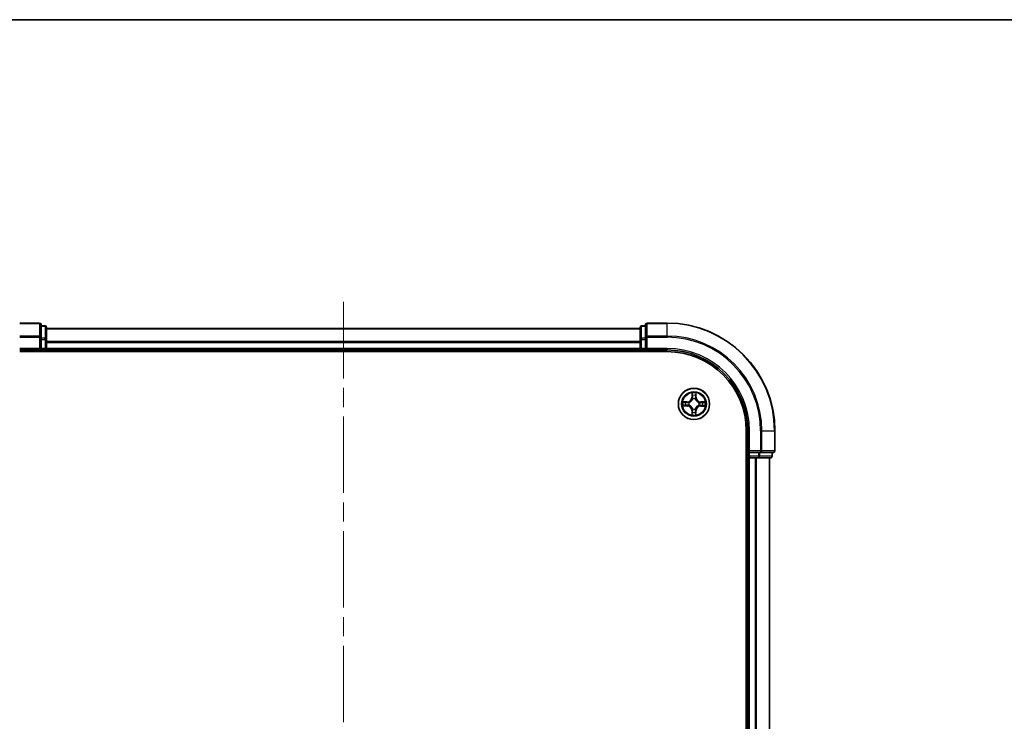
# Model space of a CAD drawing. Units: millimetres. Extents: x 36 to 5831, y 20 to 863.
# Drawn here: x 1395 to 1578, y 733 to 863 of the extents above; entities that cross this region are included whole.
import ezdxf

# ---------------------------------------------------------------- set-up
doc = ezdxf.new("R2010")
doc.units = ezdxf.units.MM
doc.header["$LTSCALE"] = 2.5
doc.linetypes.add('CHAIN', pattern=[0.3543, 0.2362, -0.0295, 0.0591, -0.0295])
for name, color, linetype, lineweight in [('Border (ISO)', 7, 'Continuous', 35), ('Centerline (ISO)', 131, 'Continuous', 18), ('Visible (ISO)', 7, 'Continuous', 35), ('Visible Narrow (ISO)', 7, 'Continuous', 25)]:
    doc.layers.add(name, color=color, linetype=linetype, lineweight=lineweight)

# ---------------------------------------------------------------- blocks, each defined once
blk = doc.blocks.new('Borders tk図枠')
at = {"layer": 'Border (ISO)'}
blk.add_line((14.5, 289), (405.5, 289), dxfattribs=at)

msp = doc.modelspace()

# ---------------------------------------------------------------- linework, layer by layer
at = {"layer": 'Centerline (ISO)', "linetype": 'CHAIN', "ltscale": 23.990969}
msp.add_line((1455.1485, 810.6721), (1455.1485, 602.8594), dxfattribs=at)
at = {"layer": 'Visible (ISO)'}
for p, q in [((1398.8485, 806.7658), (1395.1485, 806.7658)), ((1399.1485, 804.1252), (1399.1485, 806.4658)), ((1399.8485, 806.2658), (1399.1485, 806.2658)), ((1400.1485, 803.7244), (1400.1485, 805.9658)), ((1510.1485, 805.7658), (1400.1485, 805.7658)), ((1510.1485, 805.9658), (1510.1485, 803.7244)), ((1511.1485, 806.2658), (1510.4485, 806.2658)), ((1511.1485, 806.4658), (1511.1485, 804.1252)), ((1515.1485, 806.7658), (1511.4485, 806.7658)), ((1399.1485, 803.7244), (1399.1485, 804.1252)), ((1399.1485, 803.7244), (1399.1485, 802.0658)), ((1400.1485, 802.0658), (1400.1485, 803.7244)), ((1510.1485, 803.7244), (1510.1485, 802.0658)), ((1511.1485, 804.1252), (1511.1485, 803.7244)), ((1511.1485, 802.0658), (1511.1485, 803.7244)), ((1395.1485, 801.7658), (1399.1485, 801.7658)), ((1395.1485, 801.4658), (1515.1485, 801.4658)), ((1398.8485, 802.0658), (1399.1485, 801.7658)), ((1399.1485, 801.7658), (1399.1485, 802.0658)), ((1399.1485, 801.7658), (1399.8485, 801.7658)), ((1400.1485, 801.7658), (1400.1485, 802.0658)), ((1400.1485, 801.7658), (1510.1485, 801.7658)), ((1400.1485, 801.4658), (1400.1485, 801.7658)), ((1510.1485, 802.0658), (1510.1485, 801.7658)), ((1510.1485, 801.7658), (1510.1485, 801.4658)), ((1510.4485, 801.7658), (1511.1485, 801.7658)), ((1511.1485, 801.7658), (1511.4485, 802.0658)), ((1511.1485, 802.0658), (1511.1485, 801.7658)), ((1511.1485, 801.7658), (1515.1485, 801.7658)), ((1529.8485, 786.7658), (1529.8485, 626.7658)), ((1530.1485, 786.7658), (1530.1485, 782.7658)), ((1535.1485, 783.0658), (1535.1485, 786.7658)), ((1530.4485, 783.0658), (1530.1485, 782.7658)), ((1529.8485, 781.7658), (1530.1485, 781.7658)), ((1530.1485, 782.7658), (1530.1485, 782.0658)), ((1530.1485, 782.7658), (1530.4485, 782.7658)), ((1530.1485, 781.7658), (1530.4485, 781.7658)), ((1530.1485, 781.7658), (1530.1485, 631.7658)), ((1532.1071, 782.7658), (1530.4485, 782.7658)), ((1530.4485, 781.7658), (1531.508, 781.7658)), ((1531.508, 781.7658), (1531.7316, 781.7658)), ((1531.7316, 781.7658), (1532.1071, 781.7658)), ((1532.1071, 782.7658), (1532.508, 782.7658)), ((1532.1071, 781.7658), (1534.3485, 781.7658)), ((1532.508, 782.7658), (1534.8485, 782.7658)), ((1534.1485, 631.7658), (1534.1485, 781.7658)), ((1534.6485, 782.0658), (1534.6485, 782.7658))]:
    msp.add_line(p, q, dxfattribs=at)
msp.add_circle((1520.1485, 791.7658), 2.9, dxfattribs=at)
for centre, radius, start, end in [((1398.8485, 806.4658), 0.3, 0, 90), ((1399.8485, 805.9658), 0.3, 0, 90), ((1510.4485, 805.9658), 0.3, 90, 180), ((1511.4485, 806.4658), 0.3, 90, 180), ((1515.1485, 786.7658), 20, 0, 90), ((1399.8485, 802.0658), 0.3, 270, 0), ((1510.4485, 802.0658), 0.3, 180, 270), ((1515.1485, 786.7658), 15, 0, 90), ((1515.1485, 786.7658), 14.7, 0, 90), ((1534.8485, 783.0658), 0.3, 270, 0), ((1530.4485, 782.0658), 0.3, 180, 270), ((1534.3485, 782.0658), 0.3, 270, 0)]:
    msp.add_arc(centre, radius, start, end, dxfattribs=at)
at = {"layer": 'Visible Narrow (ISO)'}
for p, q in [((1395.1485, 806.6962), (1398.8485, 806.6962)), ((1398.8485, 806.6962), (1398.8485, 806.7658)), ((1398.8485, 806.6962), (1398.8485, 804.3557)), ((1399.1485, 806.1962), (1399.8485, 806.1962)), ((1399.8485, 806.1962), (1399.8485, 806.2658)), ((1399.8485, 806.1962), (1399.8485, 803.9549)), ((1400.1485, 805.7194), (1510.1485, 805.7194)), ((1510.4485, 806.2658), (1510.4485, 806.1962)), ((1510.4485, 803.9549), (1510.4485, 806.1962)), ((1510.4485, 806.1962), (1511.1485, 806.1962)), ((1511.4485, 806.7658), (1511.4485, 806.6962)), ((1511.4485, 804.3557), (1511.4485, 806.6962)), ((1511.4485, 806.6962), (1515.1485, 806.6962)), ((1515.1485, 806.6962), (1515.1485, 806.7658)), ((1515.1485, 804.3557), (1515.1485, 806.6962)), ((1398.8485, 804.3557), (1395.1485, 804.3557)), ((1395.1485, 804.1252), (1398.8485, 804.1252)), ((1398.8485, 804.1252), (1398.8485, 804.3557)), ((1398.8485, 804.1252), (1398.8485, 802.0658)), ((1398.8485, 804.1252), (1399.1485, 804.1252)), ((1399.8485, 803.9549), (1399.1485, 803.9549)), ((1399.1485, 803.7244), (1399.8485, 803.7244)), ((1399.8485, 803.7244), (1399.8485, 803.9549)), ((1399.8485, 803.7244), (1399.8485, 802.0658)), ((1399.8485, 803.7244), (1400.1485, 803.7244)), ((1510.1485, 803.3257), (1400.1485, 803.3257)), ((1400.1485, 803.1721), (1510.1485, 803.1721)), ((1510.1485, 803.7244), (1510.4485, 803.7244)), ((1510.4485, 803.9549), (1510.4485, 803.7244)), ((1511.1485, 803.9549), (1510.4485, 803.9549)), ((1510.4485, 802.0658), (1510.4485, 803.7244)), ((1510.4485, 803.7244), (1511.1485, 803.7244)), ((1511.1485, 804.1252), (1511.4485, 804.1252)), ((1511.4485, 804.3557), (1511.4485, 804.1252)), ((1515.1485, 804.3557), (1511.4485, 804.3557)), ((1511.4485, 802.0658), (1511.4485, 804.1252)), ((1511.4485, 804.1252), (1515.1485, 804.1252)), ((1515.1485, 804.3557), (1515.1485, 804.1252)), ((1398.8485, 802.0658), (1395.1485, 802.0658)), ((1399.8485, 802.0658), (1399.1485, 802.0658)), ((1399.8485, 801.7658), (1399.8485, 802.0658)), ((1399.8485, 802.0658), (1400.1485, 802.0658)), ((1399.8485, 801.7658), (1399.8485, 801.4658)), ((1510.1485, 802.0658), (1400.1485, 802.0658)), ((1510.1485, 802.0658), (1510.4485, 802.0658)), ((1510.4485, 802.0658), (1510.4485, 801.7658)), ((1511.1485, 802.0658), (1510.4485, 802.0658)), ((1510.4485, 801.4658), (1510.4485, 801.7658)), ((1515.1485, 802.0658), (1511.4485, 802.0658)), ((1515.1485, 802.0658), (1515.1485, 801.7658)), ((1518.9086, 792.1798), (1518.129, 792.1725)), ((1518.9091, 792.13), (1518.9086, 792.1798)), ((1519.7743, 793.7916), (1519.7545, 793.0122)), ((1519.8042, 793.0109), (1519.7545, 793.0122)), ((1519.8042, 793.0109), (1519.8167, 793.5009)), ((1519.8042, 793.0109), (1519.8769, 793.009)), ((1519.9148, 792.684), (1519.9095, 792.7046)), ((1520.4025, 792.7007), (1520.397, 792.6801)), ((1520.5127, 793.0052), (1520.4401, 793.0045)), ((1520.5081, 793.4953), (1520.5127, 793.0052)), ((1520.5127, 793.0052), (1520.5625, 793.0057)), ((1520.5625, 793.0057), (1520.5552, 793.7853)), ((1518.1227, 791.3916), (1518.9021, 791.3717)), ((1518.9034, 791.4215), (1518.4134, 791.434)), ((1518.4189, 792.1254), (1518.9091, 792.13)), ((1518.9034, 791.4215), (1518.9021, 791.3717)), ((1518.9034, 791.4215), (1518.9052, 791.4941)), ((1518.9091, 792.13), (1518.9097, 792.0574)), ((1519.2303, 791.532), (1519.2096, 791.5268)), ((1519.2136, 792.0198), (1519.2342, 792.0142)), ((1519.7843, 790.5263), (1519.7344, 790.5259)), ((1519.7344, 790.5259), (1519.7418, 789.7462)), ((1519.7843, 790.5263), (1519.8569, 790.527)), ((1519.7889, 790.0362), (1519.7843, 790.5263)), ((1519.8944, 790.8309), (1519.9, 790.8514)), ((1520.3822, 790.8476), (1520.3875, 790.8269)), ((1520.4927, 790.5206), (1520.4201, 790.5225)), ((1520.4927, 790.5206), (1520.4802, 790.0306)), ((1520.4927, 790.5206), (1520.5425, 790.5193)), ((1520.5226, 789.74), (1520.5425, 790.5193)), ((1521.0834, 791.5117), (1521.0628, 791.5173)), ((1521.0667, 791.9995), (1521.0874, 792.0047)), ((1521.3879, 791.4015), (1521.3872, 791.4742)), ((1521.878, 791.4061), (1521.3879, 791.4015)), ((1521.3879, 791.4015), (1521.3884, 791.3517)), ((1521.3884, 791.3517), (1522.168, 791.359)), ((1521.3936, 792.11), (1521.3918, 792.0374)), ((1521.3936, 792.11), (1521.3949, 792.1598)), ((1521.3936, 792.11), (1521.8836, 792.0975)), ((1522.1743, 792.1399), (1521.3949, 792.1598)), ((1530.4485, 786.7658), (1530.1485, 786.7658)), ((1530.4485, 783.0658), (1530.4485, 786.7658)), ((1532.508, 786.7658), (1532.508, 783.0658)), ((1532.7384, 786.7658), (1532.508, 786.7658)), ((1532.7384, 783.0658), (1532.7384, 786.7658)), ((1532.7384, 786.7658), (1535.079, 786.7658)), ((1535.079, 786.7658), (1535.079, 783.0658)), ((1535.079, 786.7658), (1535.1485, 786.7658)), ((1532.508, 783.0658), (1530.4485, 783.0658)), ((1532.508, 783.0658), (1532.508, 782.7658)), ((1532.508, 783.0658), (1532.7384, 783.0658)), ((1535.079, 783.0658), (1532.7384, 783.0658)), ((1535.079, 783.0658), (1535.1485, 783.0658)), ((1530.1485, 782.0658), (1529.8485, 782.0658)), ((1530.1485, 782.0658), (1530.4485, 782.0658)), ((1530.4485, 782.0658), (1530.4485, 782.7658)), ((1532.1071, 782.0658), (1530.4485, 782.0658)), ((1530.4485, 782.0658), (1530.4485, 781.7658)), ((1530.4485, 631.7658), (1530.4485, 781.7658)), ((1531.508, 781.7658), (1531.508, 631.7658)), ((1531.7384, 631.7658), (1531.7384, 781.7658)), ((1532.1071, 782.7658), (1532.1071, 782.0658)), ((1532.1071, 782.0658), (1532.1071, 781.7658)), ((1532.1071, 782.0658), (1532.3376, 782.0658)), ((1532.3376, 782.0658), (1532.3376, 782.7658)), ((1534.579, 782.0658), (1532.3376, 782.0658)), ((1534.079, 781.7658), (1534.079, 631.7658)), ((1534.579, 782.7658), (1534.579, 782.0658)), ((1534.579, 782.0658), (1534.6485, 782.0658))]:
    msp.add_line(p, q, dxfattribs=at)
for radius in [2.8677, 2.3092, 2.1415]:
    msp.add_circle((1520.1485, 791.7658), radius, dxfattribs=at)
for centre, radius, start, end in [((1515.1485, 786.7658), 19.9305, 0, 90), ((1515.1485, 786.7658), 17.59, 0, 90), ((1515.1485, 786.7658), 17.3595, 0, 90), ((1515.1485, 786.7658), 15.3, 0, 90), ((1518.9005, 793.0339), 0.8542, 270.538956, 358.538956), ((1518.9005, 793.0339), 0.904, 270.538956, 358.538956), ((1520.1485, 791.7658), 2.0601, 78.613538, 100.464375), ((1520.1485, 791.7658), 1.6122, 79.231436, 99.846477), ((1520.1485, 791.7658), 0.9688, 74.797, 104.280912), ((1520.1485, 791.7658), 0.9475, 74.797, 104.280912), ((1521.4167, 793.0137), 0.904, 180.538956, 268.538956), ((1521.4167, 793.0137), 0.8542, 180.538956, 268.538956), ((1520.1485, 791.7658), 2.0601, 168.613538, 190.464375), ((1520.1485, 791.7658), 1.6122, 169.231436, 189.846477), ((1518.8803, 790.5178), 0.8542, 0.538956, 88.538956), ((1518.8803, 790.5178), 0.904, 0.538956, 88.538956), ((1520.1485, 791.7658), 0.9688, 164.797, 194.280912), ((1520.1485, 791.7658), 0.9475, 164.797, 194.280912), ((1520.1485, 791.7658), 0.9688, 254.797, 284.280912), ((1520.1485, 791.7658), 0.9475, 254.797, 284.280912), ((1521.3964, 790.4976), 0.904, 90.538956, 178.538956), ((1521.3964, 790.4976), 0.8542, 90.538956, 178.538956), ((1520.1485, 791.7658), 0.9475, 344.797, 14.280912), ((1520.1485, 791.7658), 0.9688, 344.797, 14.280912), ((1520.1485, 791.7658), 1.6122, 349.231436, 9.846477), ((1520.1485, 791.7658), 2.0601, 348.613538, 10.464375), ((1520.1485, 791.7658), 2.0601, 258.613538, 280.464375), ((1520.1485, 791.7658), 1.6122, 259.231436, 279.846477)]:
    msp.add_arc(centre, radius, start, end, dxfattribs=at)
for centre, major_axis, ratio, start_param, end_param in [((1398.8485, 806.4658), (0.3, 0), 0.76822128, 0, 1.57079633), ((1399.8485, 805.9658), (0.3, 0), 0.76822128, 0, 1.57079633), ((1510.4485, 805.9658), (-0.3, 0), 0.76822128, 4.71238898, 6.28318531), ((1511.4485, 806.4658), (-0.3, 0), 0.76822128, 4.71238898, 6.28318531), ((1398.8485, 804.1252), (0.3, 0), 0.76822128, 0, 1.57079633), ((1399.8485, 803.7244), (0.3, 0), 0.76822128, 0, 1.57079633), ((1510.4485, 803.7244), (-0.3, 0), 0.76822128, 4.71238898, 6.28318531), ((1511.4485, 804.1252), (-0.3, 0), 0.76822128, 4.71238898, 6.28318531), ((1519.8665, 793.4996), (-0.05, -0.0016), 0.54850665, 4.7835784, 6.17876057), ((1519.8805, 793.3101), (-0.0494, -0.0076), 0.89574018, 4.73044269, 6.08586581), ((1519.9206, 792.6612), (-0.0491, 0.0094), 0.87684642, 5.10328313, 6.10089396), ((1519.9206, 792.6612), (-0.0476, 0.0153), 0.41070123, 4.96449783, 6.18744952), ((1519.9267, 793.0078), (-0.0494, -0.0076), 0.89572054, 4.73483766, 6.08588361), ((1520.3908, 792.6574), (0.0478, 0.0145), 0.41070123, 0.09573579, 1.31868747), ((1520.3903, 793.004), (0.0493, -0.0083), 0.89572054, 0.1973017, 1.54834765), ((1520.3908, 792.6574), (0.0492, 0.0087), 0.87684641, 0.18229136, 1.17990219), ((1520.4413, 793.3055), (0.0493, -0.0084), 0.89574018, 0.19731949, 1.55274262), ((1520.4583, 793.4948), (0.0499, -0.0024), 0.54850665, 0.10442473, 1.4996069), ((1518.4147, 791.4838), (0.0016, -0.05), 0.54850665, 4.7835784, 6.17876057), ((1518.4194, 792.0756), (0.0024, 0.0499), 0.54850665, 0.10442473, 1.4996069), ((1518.6042, 791.4977), (0.0076, -0.0494), 0.89574018, 4.73044269, 6.08586581), ((1518.6087, 792.0586), (0.0084, 0.0493), 0.89574018, 0.19731949, 1.55274262), ((1518.9065, 791.5439), (0.0076, -0.0494), 0.89572054, 4.73483766, 6.08588361), ((1518.9102, 792.0075), (0.0083, 0.0493), 0.89572054, 0.1973017, 1.54834765), ((1519.253, 791.5378), (-0.0094, -0.0491), 0.87684642, 5.10328313, 6.10089396), ((1519.2568, 792.0081), (-0.0087, 0.0492), 0.87684641, 0.18229136, 1.17990219), ((1519.253, 791.5378), (-0.0153, -0.0476), 0.41070123, 4.96449783, 6.18744952), ((1519.2568, 792.0081), (-0.0145, 0.0478), 0.41070123, 0.09573579, 1.31868747), ((1519.9067, 790.5275), (-0.0493, 0.0083), 0.89572054, 0.1973017, 1.54834765), ((1519.9062, 790.8741), (-0.0492, -0.0087), 0.87684641, 0.18229136, 1.17990219), ((1519.9062, 790.8741), (-0.0478, -0.0145), 0.41070123, 0.09573579, 1.31868747), ((1520.3703, 790.5237), (0.0494, 0.0076), 0.89572054, 4.73483766, 6.08588361), ((1520.3764, 790.8703), (0.0476, -0.0153), 0.41070123, 4.96449783, 6.18744952), ((1520.3764, 790.8703), (0.0491, -0.0094), 0.87684642, 5.10328313, 6.10089396), ((1521.0402, 791.5234), (0.0145, -0.0478), 0.41070123, 0.09573579, 1.31868747), ((1521.0402, 791.5234), (0.0087, -0.0492), 0.87684641, 0.18229136, 1.17990219), ((1521.0439, 791.9937), (0.0094, 0.0491), 0.87684642, 5.10328313, 6.10089396), ((1521.0439, 791.9937), (0.0153, 0.0476), 0.41070123, 4.96449783, 6.18744952), ((1521.3868, 791.524), (-0.0083, -0.0493), 0.89572054, 0.1973017, 1.54834765), ((1521.3905, 791.9876), (-0.0076, 0.0494), 0.89572054, 4.73483766, 6.08588361), ((1521.6883, 791.4729), (-0.0084, -0.0493), 0.89574018, 0.19731949, 1.55274262), ((1521.6928, 792.0338), (-0.0076, 0.0494), 0.89574018, 4.73044269, 6.08586581), ((1521.8776, 791.4559), (-0.0024, -0.0499), 0.54850665, 0.10442473, 1.4996069), ((1521.8823, 792.0477), (-0.0016, 0.05), 0.54850665, 4.7835784, 6.17876057), ((1519.8387, 790.0367), (-0.0499, 0.0024), 0.54850665, 0.10442473, 1.4996069), ((1519.8556, 790.226), (-0.0493, 0.0084), 0.89574018, 0.19731949, 1.55274262), ((1520.4165, 790.2215), (0.0494, 0.0076), 0.89574018, 4.73044269, 6.08586581), ((1520.4304, 790.0319), (0.05, 0.0016), 0.54850665, 4.7835784, 6.17876057), ((1532.508, 783.0658), (0, -0.3), 0.76822128, 0, 1.57079633), ((1534.8485, 783.0658), (0, -0.3), 0.76822128, 0, 1.57079633), ((1532.1071, 782.0658), (0, -0.3), 0.76822128, 0, 1.57079633), ((1534.3485, 782.0658), (0, -0.3), 0.76822128, 0, 1.57079633)]:
    msp.add_ellipse(centre, major_axis=major_axis, ratio=ratio, start_param=start_param, end_param=end_param, dxfattribs=at)
for points, knots in [([(1519.2342, 792.0142), (1519.2501, 792.0193), (1519.266, 792.0247), (1519.3623, 792.0605), (1519.4417, 792.1015), (1519.5651, 792.1884), (1519.6111, 792.2267), (1519.6537, 792.2686), (1519.6963, 792.3105), (1519.7353, 792.3559), (1519.8241, 792.4778), (1519.8665, 792.5566), (1519.9038, 792.6523), (1519.9095, 792.6681), (1519.9148, 792.684)], [-0.174866013, -0.174866013, -0.174866013, -0.174866013, -0.16940495, -0.16940495, -0.141674077, -0.141674077, -0.124342281, -0.124342281, -0.124342281, -0.107010485, -0.107010485, -0.079279611, -0.079279611, -0.073818549, -0.073818549, -0.073818549, -0.073818549]), ([(1519.8738, 792.6783), (1519.869, 792.6632), (1519.8638, 792.6482), (1519.8298, 792.5572), (1519.7913, 792.4826), (1519.7102, 792.3682), (1519.6745, 792.3261), (1519.6352, 792.2874), (1519.5959, 792.2487), (1519.5531, 792.2137), (1519.4375, 792.1344), (1519.3623, 792.0971), (1519.2707, 792.0646), (1519.2556, 792.0597), (1519.2405, 792.0551)], [0.073818549, 0.073818549, 0.073818549, 0.073818549, 0.079279611, 0.079279611, 0.107010485, 0.107010485, 0.124342281, 0.124342281, 0.124342281, 0.141674077, 0.141674077, 0.16940495, 0.16940495, 0.174866013, 0.174866013, 0.174866013, 0.174866013]), ([(1519.8621, 793.5268), (1519.8619, 793.5419), (1519.8599, 793.5574), (1519.8517, 793.5984), (1519.8438, 793.6241), (1519.826, 793.6729), (1519.8166, 793.696), (1519.7962, 793.7434), (1519.7852, 793.7676), (1519.7743, 793.7916)], [0, 0, 0, 0, 0.0059340385, 0.0059340385, 0.0154285, 0.0154285, 0.0237449879, 0.0237449879, 0.0323943032, 0.0323943032, 0.0323943032, 0.0323943032]), ([(1519.7743, 793.7916), (1519.7797, 793.7652), (1519.785, 793.7386), (1519.795, 793.6866), (1519.7996, 793.6612), (1519.8081, 793.6076), (1519.812, 793.5794), (1519.8158, 793.5344), (1519.8167, 793.5174), (1519.8167, 793.5009)], [-0.0323943032, -0.0323943032, -0.0323943032, -0.0323943032, -0.0237449879, -0.0237449879, -0.0154285, -0.0154285, -0.0059340385, -0.0059340385, 0, 0, 0, 0]), ([(1519.8167, 793.5009), (1519.818, 793.4605), (1519.8199, 793.4236), (1519.8246, 793.3597), (1519.8274, 793.3326), (1519.8307, 793.3113)], [0, 0, 0, 0, 0.014491423, 0.014491423, 0.0289828459, 0.0289828459, 0.0289828459, 0.0289828459]), ([(1519.8307, 793.3113), (1519.8384, 793.2609), (1519.8461, 793.2106), (1519.8615, 793.1098), (1519.8692, 793.0594), (1519.8769, 793.009)], [0, 0, 0, 0, 0.0343899271, 0.0343899271, 0.0687798542, 0.0687798542, 0.0687798542, 0.0687798542]), ([(1519.8728, 793.3542), (1519.8699, 793.3735), (1519.8675, 793.3982), (1519.8639, 793.4565), (1519.8627, 793.49), (1519.8621, 793.5268)], [-0.0289828459, -0.0289828459, -0.0289828459, -0.0289828459, -0.014491423, -0.014491423, 0, 0, 0, 0]), ([(1519.9188, 793.0519), (1519.9111, 793.1023), (1519.9035, 793.1526), (1519.8881, 793.2534), (1519.8805, 793.3038), (1519.8728, 793.3542)], [-0.0687798542, -0.0687798542, -0.0687798542, -0.0687798542, -0.0343899271, -0.0343899271, 0, 0, 0, 0]), ([(1519.8769, 793.009), (1519.888, 792.9406), (1519.892, 792.8708), (1519.886, 792.7597), (1519.8814, 792.7195), (1519.8738, 792.6783)], [0, 0, 0, 0, 0.0491206273, 0.0491206273, 0.0764653604, 0.0764653604, 0.0764653604, 0.0764653604]), ([(1519.9095, 792.7046), (1519.9187, 792.7479), (1519.9244, 792.7901), (1519.933, 792.9067), (1519.9297, 792.9799), (1519.9188, 793.0519)], [-0.0764653604, -0.0764653604, -0.0764653604, -0.0764653604, -0.0491206273, -0.0491206273, 0, 0, 0, 0]), ([(1520.3989, 793.048), (1520.3868, 792.9762), (1520.3823, 792.9031), (1520.389, 792.7864), (1520.3941, 792.744), (1520.4025, 792.7007)], [-0.0982412545, -0.0982412545, -0.0982412545, -0.0982412545, -0.0491206273, -0.0491206273, -0.0217758941, -0.0217758941, -0.0217758941, -0.0217758941]), ([(1520.397, 792.6801), (1520.402, 792.6642), (1520.4075, 792.6483), (1520.4432, 792.552), (1520.4843, 792.4725), (1520.5711, 792.3491), (1520.6094, 792.3032), (1520.6513, 792.2606), (1520.6932, 792.218), (1520.7386, 792.1789), (1520.8606, 792.0901), (1520.9393, 792.0478), (1521.035, 792.0105), (1521.0508, 792.0048), (1521.0667, 791.9995)], [-0.174866013, -0.174866013, -0.174866013, -0.174866013, -0.16940495, -0.16940495, -0.141674077, -0.141674077, -0.124342281, -0.124342281, -0.124342281, -0.107010485, -0.107010485, -0.079279611, -0.079279611, -0.073818549, -0.073818549, -0.073818549, -0.073818549]), ([(1520.4497, 793.3495), (1520.4412, 793.2993), (1520.4328, 793.249), (1520.4158, 793.1485), (1520.4073, 793.0983), (1520.3989, 793.048)], [-0.0687798542, -0.0687798542, -0.0687798542, -0.0687798542, -0.0343899271, -0.0343899271, 0, 0, 0, 0]), ([(1520.4379, 792.6738), (1520.4309, 792.7151), (1520.427, 792.7554), (1520.4228, 792.8666), (1520.4279, 792.9362), (1520.4401, 793.0045)], [0.0217758941, 0.0217758941, 0.0217758941, 0.0217758941, 0.0491206273, 0.0491206273, 0.0982412545, 0.0982412545, 0.0982412545, 0.0982412545]), ([(1521.061, 792.0405), (1521.046, 792.0453), (1521.0309, 792.0505), (1520.94, 792.0844), (1520.8653, 792.1229), (1520.751, 792.204), (1520.7088, 792.2397), (1520.6701, 792.279), (1520.6314, 792.3184), (1520.5964, 792.3611), (1520.5171, 792.4767), (1520.4799, 792.552), (1520.4474, 792.6435), (1520.4424, 792.6586), (1520.4379, 792.6738)], [0.073818549, 0.073818549, 0.073818549, 0.073818549, 0.079279611, 0.079279611, 0.107010485, 0.107010485, 0.124342281, 0.124342281, 0.124342281, 0.141674077, 0.141674077, 0.16940495, 0.16940495, 0.174866013, 0.174866013, 0.174866013, 0.174866013]), ([(1520.4401, 793.0045), (1520.4486, 793.0548), (1520.4571, 793.105), (1520.4741, 793.2055), (1520.4826, 793.2558), (1520.4912, 793.306)], [0, 0, 0, 0, 0.0343899271, 0.0343899271, 0.0687798542, 0.0687798542, 0.0687798542, 0.0687798542]), ([(1520.4632, 793.522), (1520.462, 793.4855), (1520.4602, 793.4521), (1520.4557, 793.3938), (1520.4529, 793.3689), (1520.4497, 793.3495)], [-0.0289828459, -0.0289828459, -0.0289828459, -0.0289828459, -0.0145850634, -0.0145850634, 0, 0, 0, 0]), ([(1520.5552, 793.7853), (1520.5415, 793.7562), (1520.5276, 793.7269), (1520.4985, 793.6606), (1520.4839, 793.624), (1520.468, 793.5655), (1520.4639, 793.5433), (1520.4632, 793.522)], [-0.0003383294, -0.0003383294, -0.0003383294, -0.0003383294, 0.0102009359, 0.0102009359, 0.0236501899, 0.0236501899, 0.0320559737, 0.0320559737, 0.0320559737, 0.0320559737]), ([(1520.4912, 793.306), (1520.4948, 793.3273), (1520.4981, 793.3546), (1520.5038, 793.4186), (1520.5062, 793.4552), (1520.5081, 793.4953)], [0, 0, 0, 0, 0.0145850634, 0.0145850634, 0.0289828459, 0.0289828459, 0.0289828459, 0.0289828459]), ([(1520.5081, 793.4953), (1520.5086, 793.5187), (1520.5107, 793.5431), (1520.5189, 793.6074), (1520.5263, 793.6478), (1520.5411, 793.7209), (1520.5482, 793.7533), (1520.5552, 793.7853)], [-0.0320559737, -0.0320559737, -0.0320559737, -0.0320559737, -0.0236501899, -0.0236501899, -0.0102009359, -0.0102009359, 0.0003383294, 0.0003383294, 0.0003383294, 0.0003383294]), ([(1518.3874, 791.4794), (1518.3724, 791.4791), (1518.3568, 791.4772), (1518.3158, 791.469), (1518.2902, 791.461), (1518.2413, 791.4433), (1518.2182, 791.4338), (1518.1709, 791.4134), (1518.1467, 791.4025), (1518.1227, 791.3916)], [0, 0, 0, 0, 0.0059340385, 0.0059340385, 0.0154285, 0.0154285, 0.0237449879, 0.0237449879, 0.0323943032, 0.0323943032, 0.0323943032, 0.0323943032]), ([(1518.1227, 791.3916), (1518.1491, 791.3969), (1518.1756, 791.4023), (1518.2276, 791.4122), (1518.253, 791.4169), (1518.3066, 791.4254), (1518.3348, 791.4292), (1518.3798, 791.4331), (1518.3969, 791.434), (1518.4134, 791.434)], [-0.0323943032, -0.0323943032, -0.0323943032, -0.0323943032, -0.0237449879, -0.0237449879, -0.0154285, -0.0154285, -0.0059340385, -0.0059340385, 0, 0, 0, 0]), ([(1518.4189, 792.1254), (1518.3955, 792.1258), (1518.3712, 792.128), (1518.3068, 792.1361), (1518.2664, 792.1435), (1518.1933, 792.1584), (1518.161, 792.1655), (1518.129, 792.1725)], [-0.0320559737, -0.0320559737, -0.0320559737, -0.0320559737, -0.0236501899, -0.0236501899, -0.0102009359, -0.0102009359, 0.0003383294, 0.0003383294, 0.0003383294, 0.0003383294]), ([(1518.129, 792.1725), (1518.158, 792.1588), (1518.1873, 792.1449), (1518.2536, 792.1158), (1518.2903, 792.1012), (1518.3487, 792.0853), (1518.3709, 792.0811), (1518.3923, 792.0804)], [-0.0003383294, -0.0003383294, -0.0003383294, -0.0003383294, 0.0102009359, 0.0102009359, 0.0236501899, 0.0236501899, 0.0320559737, 0.0320559737, 0.0320559737, 0.0320559737]), ([(1518.5601, 791.4901), (1518.5408, 791.4872), (1518.5161, 791.4848), (1518.4578, 791.4812), (1518.4242, 791.48), (1518.3874, 791.4794)], [-0.0289828459, -0.0289828459, -0.0289828459, -0.0289828459, -0.014491423, -0.014491423, 0, 0, 0, 0]), ([(1518.3923, 792.0804), (1518.4288, 792.0792), (1518.4622, 792.0775), (1518.5205, 792.073), (1518.5453, 792.0702), (1518.5647, 792.067)], [-0.0289828459, -0.0289828459, -0.0289828459, -0.0289828459, -0.0145850634, -0.0145850634, 0, 0, 0, 0]), ([(1518.4134, 791.434), (1518.4537, 791.4353), (1518.4906, 791.4371), (1518.5546, 791.4418), (1518.5817, 791.4447), (1518.6029, 791.4479)], [0, 0, 0, 0, 0.014491423, 0.014491423, 0.0289828459, 0.0289828459, 0.0289828459, 0.0289828459]), ([(1518.6082, 792.1084), (1518.5869, 792.112), (1518.5596, 792.1153), (1518.4956, 792.121), (1518.459, 792.1235), (1518.4189, 792.1254)], [0, 0, 0, 0, 0.0145850634, 0.0145850634, 0.0289828459, 0.0289828459, 0.0289828459, 0.0289828459]), ([(1518.8624, 791.5361), (1518.812, 791.5284), (1518.7616, 791.5207), (1518.6608, 791.5054), (1518.6104, 791.4977), (1518.5601, 791.4901)], [-0.0687798542, -0.0687798542, -0.0687798542, -0.0687798542, -0.0343899271, -0.0343899271, 0, 0, 0, 0]), ([(1518.5647, 792.067), (1518.615, 792.0585), (1518.6652, 792.05), (1518.7657, 792.0331), (1518.816, 792.0246), (1518.8662, 792.0161)], [-0.0687798542, -0.0687798542, -0.0687798542, -0.0687798542, -0.0343899271, -0.0343899271, 0, 0, 0, 0]), ([(1518.6029, 791.4479), (1518.6533, 791.4556), (1518.7037, 791.4633), (1518.8044, 791.4787), (1518.8548, 791.4864), (1518.9052, 791.4941)], [0, 0, 0, 0, 0.0343899271, 0.0343899271, 0.0687798542, 0.0687798542, 0.0687798542, 0.0687798542]), ([(1518.9097, 792.0574), (1518.8595, 792.0659), (1518.8092, 792.0744), (1518.7087, 792.0914), (1518.6585, 792.0999), (1518.6082, 792.1084)], [0, 0, 0, 0, 0.0343899271, 0.0343899271, 0.0687798542, 0.0687798542, 0.0687798542, 0.0687798542]), ([(1519.2096, 791.5268), (1519.1664, 791.5359), (1519.1241, 791.5417), (1519.0075, 791.5502), (1518.9344, 791.547), (1518.8624, 791.5361)], [-0.0764653604, -0.0764653604, -0.0764653604, -0.0764653604, -0.0491206273, -0.0491206273, 0, 0, 0, 0]), ([(1518.8662, 792.0161), (1518.938, 792.004), (1519.0111, 791.9996), (1519.1279, 792.0063), (1519.1702, 792.0114), (1519.2136, 792.0198)], [-0.0982412545, -0.0982412545, -0.0982412545, -0.0982412545, -0.0491206273, -0.0491206273, -0.0217758941, -0.0217758941, -0.0217758941, -0.0217758941]), ([(1518.9052, 791.4941), (1518.9737, 791.5052), (1519.0434, 791.5092), (1519.1545, 791.5032), (1519.1948, 791.4986), (1519.2359, 791.491)], [0, 0, 0, 0, 0.0491206273, 0.0491206273, 0.0764653604, 0.0764653604, 0.0764653604, 0.0764653604]), ([(1519.2405, 792.0551), (1519.1992, 792.0482), (1519.1589, 792.0442), (1519.0477, 792.04), (1518.978, 792.0452), (1518.9097, 792.0574)], [0.0217758941, 0.0217758941, 0.0217758941, 0.0217758941, 0.0491206273, 0.0491206273, 0.0982412545, 0.0982412545, 0.0982412545, 0.0982412545]), ([(1519.9, 790.8514), (1519.895, 790.8674), (1519.8895, 790.8833), (1519.8538, 790.9796), (1519.8127, 791.059), (1519.7259, 791.1824), (1519.6876, 791.2284), (1519.6457, 791.2709), (1519.6037, 791.3135), (1519.5584, 791.3526), (1519.4364, 791.4414), (1519.3577, 791.4837), (1519.2619, 791.521), (1519.2461, 791.5267), (1519.2303, 791.532)], [-0.174866013, -0.174866013, -0.174866013, -0.174866013, -0.16940495, -0.16940495, -0.141674077, -0.141674077, -0.124342281, -0.124342281, -0.124342281, -0.107010485, -0.107010485, -0.079279611, -0.079279611, -0.073818549, -0.073818549, -0.073818549, -0.073818549]), ([(1519.2359, 791.491), (1519.251, 791.4862), (1519.2661, 791.481), (1519.357, 791.4471), (1519.4317, 791.4086), (1519.546, 791.3275), (1519.5882, 791.2918), (1519.6269, 791.2525), (1519.6656, 791.2132), (1519.7006, 791.1704), (1519.7798, 791.0548), (1519.8171, 790.9795), (1519.8496, 790.888), (1519.8546, 790.8729), (1519.8591, 790.8577)], [0.073818549, 0.073818549, 0.073818549, 0.073818549, 0.079279611, 0.079279611, 0.107010485, 0.107010485, 0.124342281, 0.124342281, 0.124342281, 0.141674077, 0.141674077, 0.16940495, 0.16940495, 0.174866013, 0.174866013, 0.174866013, 0.174866013]), ([(1519.8569, 790.527), (1519.8484, 790.4768), (1519.8399, 790.4265), (1519.8229, 790.326), (1519.8143, 790.2758), (1519.8058, 790.2255)], [0, 0, 0, 0, 0.0343899271, 0.0343899271, 0.0687798542, 0.0687798542, 0.0687798542, 0.0687798542]), ([(1519.8473, 790.182), (1519.8558, 790.2322), (1519.8642, 790.2825), (1519.8812, 790.383), (1519.8897, 790.4333), (1519.8981, 790.4835)], [-0.0687798542, -0.0687798542, -0.0687798542, -0.0687798542, -0.0343899271, -0.0343899271, 0, 0, 0, 0]), ([(1519.8591, 790.8577), (1519.8661, 790.8165), (1519.87, 790.7761), (1519.8742, 790.6649), (1519.8691, 790.5953), (1519.8569, 790.527)], [0.0217758941, 0.0217758941, 0.0217758941, 0.0217758941, 0.0491206273, 0.0491206273, 0.0982412545, 0.0982412545, 0.0982412545, 0.0982412545]), ([(1519.8981, 790.4835), (1519.9102, 790.5553), (1519.9146, 790.6284), (1519.908, 790.7451), (1519.9029, 790.7875), (1519.8944, 790.8309)], [-0.0982412545, -0.0982412545, -0.0982412545, -0.0982412545, -0.0491206273, -0.0491206273, -0.0217758941, -0.0217758941, -0.0217758941, -0.0217758941]), ([(1520.3875, 790.8269), (1520.3783, 790.7836), (1520.3725, 790.7414), (1520.364, 790.6248), (1520.3673, 790.5516), (1520.3782, 790.4797)], [-0.0764653604, -0.0764653604, -0.0764653604, -0.0764653604, -0.0491206273, -0.0491206273, 0, 0, 0, 0]), ([(1520.3782, 790.4797), (1520.3859, 790.4293), (1520.3935, 790.3789), (1520.4088, 790.2781), (1520.4165, 790.2277), (1520.4242, 790.1773)], [-0.0687798542, -0.0687798542, -0.0687798542, -0.0687798542, -0.0343899271, -0.0343899271, 0, 0, 0, 0]), ([(1521.0628, 791.5173), (1521.0469, 791.5123), (1521.031, 791.5068), (1520.9347, 791.471), (1520.8552, 791.43), (1520.7319, 791.3431), (1520.6859, 791.3048), (1520.6433, 791.2629), (1520.6007, 791.221), (1520.5617, 791.1756), (1520.4728, 791.0537), (1520.4305, 790.9749), (1520.3932, 790.8792), (1520.3875, 790.8634), (1520.3822, 790.8476)], [-0.174866013, -0.174866013, -0.174866013, -0.174866013, -0.16940495, -0.16940495, -0.141674077, -0.141674077, -0.124342281, -0.124342281, -0.124342281, -0.107010485, -0.107010485, -0.079279611, -0.079279611, -0.073818549, -0.073818549, -0.073818549, -0.073818549]), ([(1520.4201, 790.5225), (1520.409, 790.591), (1520.405, 790.6607), (1520.411, 790.7718), (1520.4156, 790.812), (1520.4232, 790.8532)], [0, 0, 0, 0, 0.0491206273, 0.0491206273, 0.0764653604, 0.0764653604, 0.0764653604, 0.0764653604]), ([(1520.4663, 790.2202), (1520.4586, 790.2706), (1520.4509, 790.3209), (1520.4355, 790.4217), (1520.4278, 790.4721), (1520.4201, 790.5225)], [0, 0, 0, 0, 0.0343899271, 0.0343899271, 0.0687798542, 0.0687798542, 0.0687798542, 0.0687798542]), ([(1520.4232, 790.8532), (1520.428, 790.8683), (1520.4332, 790.8833), (1520.4672, 790.9743), (1520.5056, 791.0489), (1520.5867, 791.1633), (1520.6225, 791.2055), (1520.6618, 791.2441), (1520.7011, 791.2828), (1520.7438, 791.3179), (1520.8595, 791.3971), (1520.9347, 791.4344), (1521.0262, 791.4669), (1521.0414, 791.4718), (1521.0565, 791.4764)], [0.073818549, 0.073818549, 0.073818549, 0.073818549, 0.079279611, 0.079279611, 0.107010485, 0.107010485, 0.124342281, 0.124342281, 0.124342281, 0.141674077, 0.141674077, 0.16940495, 0.16940495, 0.174866013, 0.174866013, 0.174866013, 0.174866013]), ([(1521.0565, 791.4764), (1521.0978, 791.4833), (1521.1381, 791.4873), (1521.2493, 791.4915), (1521.3189, 791.4864), (1521.3872, 791.4742)], [0.0217758941, 0.0217758941, 0.0217758941, 0.0217758941, 0.0491206273, 0.0491206273, 0.0982412545, 0.0982412545, 0.0982412545, 0.0982412545]), ([(1521.3918, 792.0374), (1521.3233, 792.0263), (1521.2536, 792.0223), (1521.1425, 792.0283), (1521.1022, 792.0329), (1521.061, 792.0405)], [0, 0, 0, 0, 0.0491206273, 0.0491206273, 0.0764653604, 0.0764653604, 0.0764653604, 0.0764653604]), ([(1521.4307, 791.5154), (1521.3589, 791.5275), (1521.2858, 791.5319), (1521.1691, 791.5252), (1521.1268, 791.5202), (1521.0834, 791.5117)], [-0.0982412545, -0.0982412545, -0.0982412545, -0.0982412545, -0.0491206273, -0.0491206273, -0.0217758941, -0.0217758941, -0.0217758941, -0.0217758941]), ([(1521.0874, 792.0047), (1521.1306, 791.9956), (1521.1728, 791.9898), (1521.2895, 791.9813), (1521.3626, 791.9845), (1521.4346, 791.9955)], [-0.0764653604, -0.0764653604, -0.0764653604, -0.0764653604, -0.0491206273, -0.0491206273, 0, 0, 0, 0]), ([(1521.3872, 791.4742), (1521.4375, 791.4657), (1521.4877, 791.4571), (1521.5882, 791.4401), (1521.6385, 791.4316), (1521.6887, 791.4231)], [0, 0, 0, 0, 0.0343899271, 0.0343899271, 0.0687798542, 0.0687798542, 0.0687798542, 0.0687798542]), ([(1521.6941, 792.0836), (1521.6437, 792.0759), (1521.5933, 792.0682), (1521.4925, 792.0528), (1521.4422, 792.0451), (1521.3918, 792.0374)], [0, 0, 0, 0, 0.0343899271, 0.0343899271, 0.0687798542, 0.0687798542, 0.0687798542, 0.0687798542]), ([(1521.7323, 791.4645), (1521.682, 791.473), (1521.6318, 791.4815), (1521.5313, 791.4984), (1521.481, 791.5069), (1521.4307, 791.5154)], [-0.0687798542, -0.0687798542, -0.0687798542, -0.0687798542, -0.0343899271, -0.0343899271, 0, 0, 0, 0]), ([(1521.4346, 791.9955), (1521.485, 792.0031), (1521.5354, 792.0108), (1521.6362, 792.0261), (1521.6865, 792.0338), (1521.7369, 792.0415)], [-0.0687798542, -0.0687798542, -0.0687798542, -0.0687798542, -0.0343899271, -0.0343899271, 0, 0, 0, 0]), ([(1521.6887, 791.4231), (1521.7101, 791.4195), (1521.7373, 791.4162), (1521.8014, 791.4105), (1521.838, 791.4081), (1521.878, 791.4061)], [0, 0, 0, 0, 0.0145850634, 0.0145850634, 0.0289828459, 0.0289828459, 0.0289828459, 0.0289828459]), ([(1521.8836, 792.0975), (1521.8432, 792.0962), (1521.8064, 792.0944), (1521.7424, 792.0897), (1521.7153, 792.0868), (1521.6941, 792.0836)], [0, 0, 0, 0, 0.014491423, 0.014491423, 0.0289828459, 0.0289828459, 0.0289828459, 0.0289828459]), ([(1521.9047, 791.4511), (1521.8682, 791.4523), (1521.8348, 791.454), (1521.7765, 791.4585), (1521.7517, 791.4613), (1521.7323, 791.4645)], [-0.0289828459, -0.0289828459, -0.0289828459, -0.0289828459, -0.0145850634, -0.0145850634, 0, 0, 0, 0]), ([(1521.7369, 792.0415), (1521.7562, 792.0444), (1521.7809, 792.0467), (1521.8392, 792.0503), (1521.8728, 792.0515), (1521.9096, 792.0521)], [-0.0289828459, -0.0289828459, -0.0289828459, -0.0289828459, -0.014491423, -0.014491423, 0, 0, 0, 0]), ([(1521.878, 791.4061), (1521.9014, 791.4057), (1521.9258, 791.4035), (1521.9902, 791.3954), (1522.0305, 791.388), (1522.1037, 791.3731), (1522.136, 791.3661), (1522.168, 791.359)], [-0.0320559737, -0.0320559737, -0.0320559737, -0.0320559737, -0.0236501899, -0.0236501899, -0.0102009359, -0.0102009359, 0.0003383294, 0.0003383294, 0.0003383294, 0.0003383294]), ([(1522.1743, 792.1399), (1522.1479, 792.1346), (1522.1214, 792.1292), (1522.0694, 792.1193), (1522.044, 792.1147), (1521.9904, 792.1061), (1521.9622, 792.1023), (1521.9171, 792.0985), (1521.9001, 792.0976), (1521.8836, 792.0975)], [-0.0323943032, -0.0323943032, -0.0323943032, -0.0323943032, -0.0237449879, -0.0237449879, -0.0154285, -0.0154285, -0.0059340385, -0.0059340385, 0, 0, 0, 0]), ([(1522.168, 791.359), (1522.139, 791.3727), (1522.1097, 791.3866), (1522.0433, 791.4157), (1522.0067, 791.4304), (1521.9482, 791.4462), (1521.9261, 791.4504), (1521.9047, 791.4511)], [-0.0003383294, -0.0003383294, -0.0003383294, -0.0003383294, 0.0102009359, 0.0102009359, 0.0236501899, 0.0236501899, 0.0320559737, 0.0320559737, 0.0320559737, 0.0320559737]), ([(1521.9096, 792.0521), (1521.9246, 792.0524), (1521.9401, 792.0544), (1521.9811, 792.0625), (1522.0068, 792.0705), (1522.0557, 792.0882), (1522.0788, 792.0977), (1522.1261, 792.1181), (1522.1503, 792.1291), (1522.1743, 792.1399)], [0, 0, 0, 0, 0.0059340385, 0.0059340385, 0.0154285, 0.0154285, 0.0237449879, 0.0237449879, 0.0323943032, 0.0323943032, 0.0323943032, 0.0323943032]), ([(1519.7889, 790.0362), (1519.7884, 790.0128), (1519.7863, 789.9884), (1519.7781, 789.9241), (1519.7707, 789.8837), (1519.7559, 789.8106), (1519.7488, 789.7783), (1519.7418, 789.7462)], [-0.0320559737, -0.0320559737, -0.0320559737, -0.0320559737, -0.0236501899, -0.0236501899, -0.0102009359, -0.0102009359, 0.0003383294, 0.0003383294, 0.0003383294, 0.0003383294]), ([(1519.7418, 789.7462), (1519.7555, 789.7753), (1519.7693, 789.8046), (1519.7985, 789.8709), (1519.8131, 789.9075), (1519.829, 789.966), (1519.8331, 789.9882), (1519.8338, 790.0095)], [-0.0003383294, -0.0003383294, -0.0003383294, -0.0003383294, 0.0102009359, 0.0102009359, 0.0236501899, 0.0236501899, 0.0320559737, 0.0320559737, 0.0320559737, 0.0320559737]), ([(1519.8058, 790.2255), (1519.8022, 790.2042), (1519.7989, 790.1769), (1519.7932, 790.1129), (1519.7908, 790.0763), (1519.7889, 790.0362)], [0, 0, 0, 0, 0.0145850634, 0.0145850634, 0.0289828459, 0.0289828459, 0.0289828459, 0.0289828459]), ([(1519.8338, 790.0095), (1519.835, 790.0461), (1519.8368, 790.0794), (1519.8413, 790.1378), (1519.844, 790.1626), (1519.8473, 790.182)], [-0.0289828459, -0.0289828459, -0.0289828459, -0.0289828459, -0.0145850634, -0.0145850634, 0, 0, 0, 0]), ([(1520.4242, 790.1773), (1520.4271, 790.158), (1520.4295, 790.1333), (1520.433, 790.0751), (1520.4342, 790.0415), (1520.4349, 790.0047)], [-0.0289828459, -0.0289828459, -0.0289828459, -0.0289828459, -0.014491423, -0.014491423, 0, 0, 0, 0]), ([(1520.4349, 790.0047), (1520.4351, 789.9896), (1520.4371, 789.9741), (1520.4453, 789.9331), (1520.4532, 789.9074), (1520.4709, 789.8586), (1520.4804, 789.8355), (1520.5008, 789.7882), (1520.5118, 789.764), (1520.5226, 789.74)], [0, 0, 0, 0, 0.0059340385, 0.0059340385, 0.0154285, 0.0154285, 0.0237449879, 0.0237449879, 0.0323943032, 0.0323943032, 0.0323943032, 0.0323943032]), ([(1520.4802, 790.0306), (1520.4789, 790.071), (1520.4771, 790.1079), (1520.4724, 790.1718), (1520.4696, 790.199), (1520.4663, 790.2202)], [0, 0, 0, 0, 0.014491423, 0.014491423, 0.0289828459, 0.0289828459, 0.0289828459, 0.0289828459]), ([(1520.5226, 789.74), (1520.5173, 789.7663), (1520.512, 789.7929), (1520.502, 789.8449), (1520.4974, 789.8703), (1520.4888, 789.9239), (1520.485, 789.9521), (1520.4812, 789.9971), (1520.4803, 790.0141), (1520.4802, 790.0306)], [-0.0323943032, -0.0323943032, -0.0323943032, -0.0323943032, -0.0237449879, -0.0237449879, -0.0154285, -0.0154285, -0.0059340385, -0.0059340385, 0, 0, 0, 0])]:
    msp.add_open_spline(points, degree=3, knots=knots, dxfattribs=at)

# ---------------------------------------------------------------- block references
at = {"xscale": 3, "yscale": 3, "zscale": 3}
msp.add_blockref('Borders tk図枠', (980.25, -4), dxfattribs=at)

doc.saveas('drawing.dxf')
